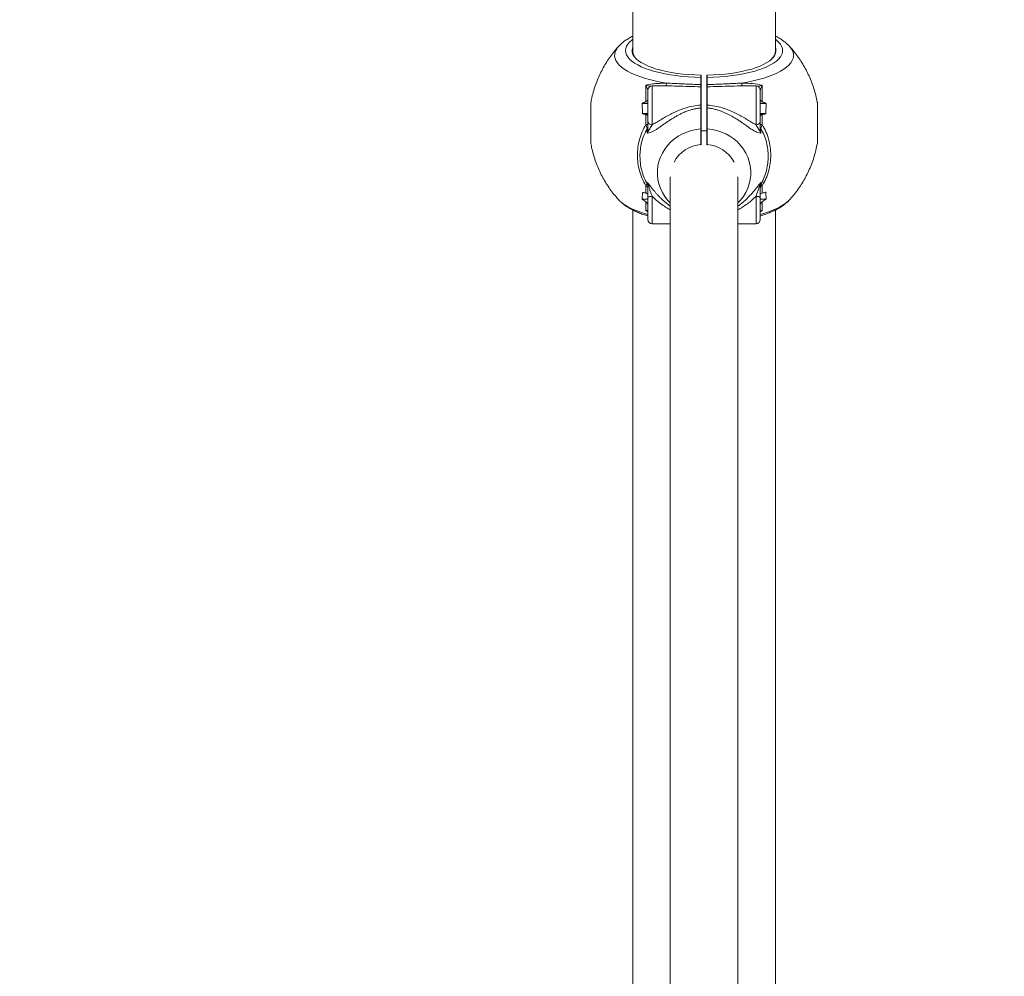
# Model space of a CAD drawing. Units: millimetres. Extents: x 17356 to 17491, y 13856 to 13990.
# Drawn here: x 17424 to 17431, y 13978 to 13985 of the extents above; entities that cross this region are included whole.
import ezdxf

# ---------------------------------------------------------------- set-up
doc = ezdxf.new("R2010")
doc.units = ezdxf.units.MM
doc.styles.get("Standard").update_dxf_attribs({"font": 'arial.ttf'})
doc.dimstyles.new('ISO-25', dxfattribs={"dimtxt": 2.5, "dimasz": 2.5, "dimexe": 1.25, "dimexo": 0.625, "dimtad": 1, "dimtih": 1, "dimtoh": 1, "dimtxsty": 'Standard', "dimcen": 2.5, "dimadec": 0, "dimazin": 0, "dimtfac": 1, "dimtmove": 0, "dimatfit": 3, "dimfxl": 1, "dimarcsym": 0})

# ---------------------------------------------------------------- blocks, each defined once
blk = doc.blocks.new('*D7')
at = {"color": 0, "lineweight": -2, "transparency": 16777216}
for p, q in [((17410.8658, 13990.1109), (17394.1241, 13990.1109)), ((17395.3741, 13987.6109), (17395.3741, 13980.5295)), ((17395.3741, 13969.1933), (17395.3741, 13976.2747)), ((17461.0348, 13966.6933), (17394.1241, 13966.6933))]:
    blk.add_line(p, q, dxfattribs=at)
at = {"color": 0, "transparency": 16777216}
for points in [[(17394.9574, 13987.6109), (17395.7907, 13987.6109), (17395.3741, 13990.1109)], [(17394.9574, 13969.1933), (17395.7907, 13969.1933), (17395.3741, 13966.6933)]]:
    blk.add_solid(points, dxfattribs=at)
at = {"layer": 'Defpoints', "color": 0, "transparency": 16777216}
for p in [(17411.4908, 13990.1109), (17395.3741, 13966.6933), (17461.6598, 13966.6933)]:
    blk.add_point(p, dxfattribs=at)
at = {"color": 0, "transparency": 16777216, "insert": (17395.3741, 13978.4021), "char_height": 2.5, "attachment_point": 5}
blk.add_mtext('2,34 m.', dxfattribs=at)

msp = doc.modelspace()

# ---------------------------------------------------------------- linework, layer by layer
at = {"color": 7, "linetype": 'Continuous', "lineweight": 15}
for p, q in [((17428.4357, 13989.6029), (17428.4357, 13984.9937)), ((17429.4517, 13984.9937), (17429.4517, 13987.6838)), ((17428.3363, 13985.0297), (17428.3353, 13985.0287)), ((17429.552, 13985.0287), (17429.5509, 13985.0298)), ((17428.9212, 13984.8231), (17428.9212, 13984.8071)), ((17428.9237, 13984.8207), (17428.9237, 13984.8047)), ((17428.9637, 13984.8047), (17428.9637, 13984.8207)), ((17428.9662, 13984.8071), (17428.9662, 13984.8231)), ((17428.5288, 13984.7215), (17428.5288, 13984.7518)), ((17429.3585, 13984.7518), (17429.3585, 13984.7215)), ((17428.5288, 13984.7215), (17428.5288, 13984.7214)), ((17428.5288, 13984.6345), (17428.5288, 13984.7214)), ((17428.5437, 13984.7165), (17428.5437, 13984.4948)), ((17428.6711, 13984.7465), (17428.5737, 13984.7465)), ((17428.5737, 13984.7465), (17428.5737, 13984.4693)), ((17428.682, 13984.7463), (17428.6711, 13984.7465)), ((17428.9212, 13984.7407), (17428.9212, 13984.6098)), ((17428.9662, 13984.6098), (17428.9662, 13984.7407)), ((17429.3137, 13984.7465), (17429.2162, 13984.7465)), ((17429.3137, 13984.4693), (17429.3137, 13984.7465)), ((17429.3437, 13984.4948), (17429.3437, 13984.7165)), ((17429.3585, 13984.7215), (17429.3585, 13984.6345)), ((17428.1363, 13984.6134), (17428.1363, 13984.3413)), ((17428.5041, 13984.5487), (17428.5018, 13984.6215)), ((17428.5437, 13984.6215), (17428.5018, 13984.6215)), ((17428.5035, 13984.6233), (17428.5288, 13984.6345)), ((17428.5035, 13984.6233), (17428.5437, 13984.6233)), ((17429.3437, 13984.6233), (17429.3838, 13984.6233)), ((17429.3855, 13984.6215), (17429.3437, 13984.6215)), ((17429.3585, 13984.6345), (17429.3838, 13984.6233)), ((17429.3855, 13984.6215), (17429.3832, 13984.5487)), ((17429.751, 13984.3413), (17429.751, 13984.6218)), ((17428.5041, 13984.5487), (17428.5437, 13984.5487)), ((17428.5437, 13984.5472), (17428.5059, 13984.5472)), ((17428.5288, 13984.4708), (17428.5288, 13984.5419)), ((17428.921, 13984.5893), (17428.921, 13984.4395)), ((17428.9237, 13984.5874), (17428.9237, 13984.4376)), ((17428.9637, 13984.4376), (17428.9637, 13984.5874)), ((17428.9663, 13984.4395), (17428.9663, 13984.5893)), ((17429.3437, 13984.5487), (17429.3832, 13984.5487)), ((17429.3815, 13984.5472), (17429.3437, 13984.5472)), ((17429.3585, 13984.5419), (17429.3585, 13984.4708)), ((17428.5393, 13984.4093), (17428.5386, 13984.4442)), ((17428.5393, 13984.4093), (17428.5437, 13984.4362)), ((17428.5498, 13984.4278), (17428.5393, 13984.4093)), ((17428.5437, 13984.4097), (17428.5393, 13984.4093)), ((17429.3481, 13984.4093), (17429.3375, 13984.4278)), ((17429.3481, 13984.4093), (17429.3437, 13984.4362)), ((17429.3437, 13984.4097), (17429.3481, 13984.4093)), ((17429.3487, 13984.4442), (17429.3481, 13984.4093)), ((17428.9212, 13984.3284), (17428.9212, 13984.3251)), ((17428.9237, 13984.3293), (17428.9237, 13984.3263)), ((17428.9637, 13984.3263), (17428.9637, 13984.3293)), ((17428.9662, 13984.3251), (17428.9662, 13984.3284)), ((17428.5386, 13984.0458), (17428.5393, 13984.0586)), ((17428.5436, 13984.0532), (17428.5392, 13984.0586)), ((17428.5393, 13984.0586), (17428.5498, 13984.0324)), ((17428.5393, 13984.0586), (17428.5437, 13984.0363)), ((17428.7022, 13984.0989), (17428.7022, 13980.853)), ((17429.1852, 13980.853), (17429.1852, 13984.0989)), ((17429.3375, 13984.0324), (17429.3481, 13984.0586)), ((17429.3436, 13984.0531), (17429.348, 13984.0585)), ((17429.3481, 13984.0586), (17429.3437, 13984.0363)), ((17429.3481, 13984.0586), (17429.3487, 13984.0458)), ((17428.5018, 13983.9402), (17428.5041, 13983.9877)), ((17428.5073, 13983.9877), (17428.5041, 13983.9877)), ((17428.5288, 13983.9827), (17428.5288, 13984.0354)), ((17429.3585, 13984.0354), (17429.3585, 13983.9827)), ((17429.3832, 13983.9877), (17429.38, 13983.9877)), ((17429.3832, 13983.9877), (17429.3855, 13983.9402)), ((17428.3366, 13983.9331), (17428.3353, 13983.9344)), ((17428.5018, 13983.9402), (17428.5437, 13983.9402)), ((17428.5288, 13983.9212), (17428.5035, 13983.9383)), ((17428.5437, 13983.9383), (17428.5035, 13983.9383)), ((17428.5288, 13983.8711), (17428.5288, 13983.9212)), ((17428.5437, 13983.9505), (17428.5437, 13983.7934)), ((17428.5737, 13983.9597), (17428.5737, 13983.7634)), ((17429.3137, 13983.7634), (17429.3137, 13983.9597)), ((17429.3437, 13983.7934), (17429.3437, 13983.9505)), ((17429.3437, 13983.9402), (17429.3855, 13983.9402)), ((17429.3838, 13983.9383), (17429.3437, 13983.9383)), ((17429.3838, 13983.9383), (17429.3585, 13983.9212)), ((17429.3585, 13983.9212), (17429.3585, 13983.8712)), ((17429.552, 13983.9344), (17429.551, 13983.9334)), ((17428.4357, 13983.862), (17428.4357, 13966.6933)), ((17428.5288, 13983.8556), (17428.5288, 13983.8711)), ((17428.5437, 13983.8501), (17428.5288, 13983.8556)), ((17428.5437, 13983.849), (17428.5289, 13983.8556)), ((17429.3585, 13983.8556), (17429.3437, 13983.8487)), ((17429.3585, 13983.8556), (17429.3437, 13983.8501)), ((17429.3585, 13983.8711), (17429.3585, 13983.8712)), ((17429.3585, 13983.8711), (17429.3585, 13983.8556)), ((17429.4517, 13966.6933), (17429.4517, 13983.8619)), ((17428.5737, 13983.7634), (17428.7022, 13983.7634)), ((17429.1852, 13983.7634), (17429.3137, 13983.7634)), ((17428.7022, 13980.853), (17428.7022, 13966.6933)), ((17429.1852, 13966.6933), (17429.1852, 13980.853))]:
    msp.add_line(p, q, dxfattribs=at)
at = {"color": 7, "linetype": 'Continuous', "lineweight": 15, "flags": 128}
for points in [[(17428.3353, 13985.0287), (17428.33, 13985.0225), (17428.3189, 13985.0068), (17428.3113, 13984.9908), (17428.3072, 13984.9747), (17428.3066, 13984.9585), (17428.3095, 13984.9424), (17428.3159, 13984.9263), (17428.3258, 13984.9105), (17428.339, 13984.895), (17428.3556, 13984.8798), (17428.3755, 13984.8651), (17428.3984, 13984.851), (17428.4244, 13984.8375), (17428.4533, 13984.8246), (17428.4848, 13984.8126), (17428.5189, 13984.8013), (17428.5553, 13984.791), (17428.5939, 13984.7816), (17428.6343, 13984.7733), (17428.6765, 13984.7659)], [(17428.9212, 13984.8071), (17428.8762, 13984.8083), (17428.8317, 13984.8108), (17428.788, 13984.8145), (17428.7452, 13984.8194), (17428.7037, 13984.8254), (17428.6638, 13984.8326), (17428.6257, 13984.8408), (17428.5897, 13984.8501), (17428.5559, 13984.8603), (17428.5247, 13984.8714), (17428.4962, 13984.8834), (17428.4706, 13984.8961), (17428.448, 13984.9094), (17428.4287, 13984.9233), (17428.4127, 13984.9377), (17428.4002, 13984.9526), (17428.3912, 13984.9677), (17428.3857, 13984.983), (17428.3839, 13984.9984), (17428.3857, 13985.0138), (17428.3912, 13985.0291), (17428.4002, 13985.0442), (17428.4127, 13985.059), (17428.4287, 13985.0734), (17428.4357, 13985.0788)], [(17428.9662, 13984.8071), (17429.0111, 13984.8083), (17429.0556, 13984.8108), (17429.0994, 13984.8145), (17429.1421, 13984.8194), (17429.1836, 13984.8254), (17429.2235, 13984.8326), (17429.2616, 13984.8408), (17429.2976, 13984.8501), (17429.3314, 13984.8603), (17429.3626, 13984.8714), (17429.3911, 13984.8834), (17429.4167, 13984.8961), (17429.4393, 13984.9094), (17429.4586, 13984.9233), (17429.4746, 13984.9377), (17429.4871, 13984.9526), (17429.4962, 13984.9677), (17429.5016, 13984.983), (17429.5034, 13984.9984), (17429.5016, 13985.0138), (17429.4962, 13985.0291), (17429.4871, 13985.0442), (17429.4746, 13985.059), (17429.4586, 13985.0734), (17429.4517, 13985.0788)], [(17429.2108, 13984.7659), (17429.253, 13984.7733), (17429.2935, 13984.7816), (17429.332, 13984.791), (17429.3684, 13984.8013), (17429.4025, 13984.8126), (17429.434, 13984.8246), (17429.4629, 13984.8375), (17429.4889, 13984.851), (17429.5118, 13984.8651), (17429.5317, 13984.8798), (17429.5483, 13984.895), (17429.5615, 13984.9105), (17429.5714, 13984.9263), (17429.5778, 13984.9424), (17429.5807, 13984.9585), (17429.5801, 13984.9747), (17429.576, 13984.9908), (17429.5684, 13985.0068), (17429.5573, 13985.0225), (17429.552, 13985.0287)], [(17428.9212, 13984.8231), (17428.8778, 13984.8244), (17428.8349, 13984.8269), (17428.7929, 13984.8307), (17428.7519, 13984.8356), (17428.7122, 13984.8418), (17428.6743, 13984.8491), (17428.6383, 13984.8574), (17428.6044, 13984.8668), (17428.573, 13984.8771), (17428.5443, 13984.8882), (17428.5185, 13984.9002), (17428.4957, 13984.9129), (17428.4761, 13984.9262), (17428.4599, 13984.94), (17428.4472, 13984.9542), (17428.4467, 13984.9548)], [(17429.4314, 13984.944), (17429.4274, 13984.94), (17429.4112, 13984.9262), (17429.3916, 13984.9129), (17429.3688, 13984.9002), (17429.343, 13984.8882), (17429.3143, 13984.8771), (17429.2829, 13984.8668), (17429.2491, 13984.8574), (17429.213, 13984.8491), (17429.1751, 13984.8418), (17429.1355, 13984.8356), (17429.0945, 13984.8307), (17429.0524, 13984.8269), (17429.0095, 13984.8244), (17428.9662, 13984.8231)], [(17428.7022, 13983.9131), (17428.6838, 13983.933), (17428.6638, 13983.9593), (17428.6467, 13983.9874), (17428.6328, 13984.017), (17428.6223, 13984.0478), (17428.6152, 13984.0795), (17428.6117, 13984.1116), (17428.6117, 13984.144), (17428.6152, 13984.1762), (17428.6223, 13984.2079), (17428.6328, 13984.2387), (17428.6467, 13984.2683), (17428.6638, 13984.2964), (17428.6838, 13984.3227), (17428.7067, 13984.3469), (17428.732, 13984.3688), (17428.7597, 13984.388), (17428.7893, 13984.4045), (17428.8206, 13984.418), (17428.8532, 13984.4284), (17428.8868, 13984.4356), (17428.921, 13984.4395)], [(17428.9637, 13984.4261), (17428.9437, 13984.4269), (17428.9236, 13984.4261)], [(17428.9663, 13984.4395), (17429.0005, 13984.4356), (17429.0341, 13984.4284), (17429.0667, 13984.418), (17429.098, 13984.4045), (17429.1276, 13984.388), (17429.1553, 13984.3688), (17429.1807, 13984.3469), (17429.2035, 13984.3227), (17429.2236, 13984.2964), (17429.2406, 13984.2683), (17429.2545, 13984.2387), (17429.265, 13984.2079), (17429.2721, 13984.1762), (17429.2757, 13984.144), (17429.2757, 13984.1116), (17429.2721, 13984.0795), (17429.265, 13984.0478), (17429.2545, 13984.017), (17429.2406, 13983.9874), (17429.2236, 13983.9593), (17429.2035, 13983.933), (17429.1852, 13983.9131)], [(17428.5437, 13983.8296), (17428.5189, 13983.8368), (17428.4848, 13983.8481), (17428.4533, 13983.8601), (17428.4244, 13983.8729), (17428.3984, 13983.8865), (17428.3755, 13983.9006), (17428.3556, 13983.9153), (17428.339, 13983.9305), (17428.3366, 13983.9331)], [(17429.551, 13983.9334), (17429.5483, 13983.9305), (17429.5317, 13983.9153), (17429.5118, 13983.9006), (17429.4889, 13983.8865), (17429.4629, 13983.8729), (17429.434, 13983.8601), (17429.4025, 13983.8481), (17429.3684, 13983.8368), (17429.3437, 13983.8296)]]:
    msp.add_lwpolyline(points, dxfattribs=at)
at = {"color": 7, "linetype": 'Continuous', "lineweight": 15}
for centre, radius, start, end in [((17428.4977, 13984.998), 0.0668, 158.21367, 220.27883), ((17428.5072, 13984.9956), 0.0716, 181.56266, 217.98187), ((17429.3836, 13984.9983), 0.0723, 311.34307, 19.80902), ((17429.3796, 13984.9957), 0.072, 321.01818, 358.37523), ((17428.5737, 13984.7165), 0.03, 90, 180), ((17429.3137, 13984.7165), 0.03, 0, 90), ((17428.8217, 13985.8662), 1.3563, 256.53458, 257.53006), ((17429.0672, 13985.8596), 1.3495, 282.46473, 283.46543), ((17428.9393, 13984.0907), 0.2384, 94.36148, 151.68175), ((17428.9483, 13984.0912), 0.2378, 28.24998, 85.70549), ((17428.828, 13985.3344), 1.3844, 256.54467, 257.51997), ((17429.0611, 13985.3271), 1.3769, 282.47465, 283.4555), ((17428.5737, 13983.7934), 0.03, 180, 270), ((17429.3137, 13983.7934), 0.03, 270, 0)]:
    msp.add_arc(centre, radius, start, end, dxfattribs=at)
for points, knots in [([(17428.4357, 13985.1012), (17428.4267, 13985.0965), (17428.4074, 13985.0865), (17428.3817, 13985.0698), (17428.3586, 13985.0515), (17428.344, 13985.0386), (17428.3375, 13985.031), (17428.3369, 13985.0302)], [0, 0, 0, 0, 0.235851, 0.505169, 0.746999, 0.974912, 1, 1, 1, 1]), ([(17429.5502, 13985.0304), (17429.545, 13985.0358), (17429.5334, 13985.0478), (17429.5126, 13985.0646), (17429.4875, 13985.0816), (17429.467, 13985.0938), (17429.4542, 13985.0999), (17429.4517, 13985.1011)], [0, 0, 0, 0, 0.190505, 0.425844, 0.676046, 0.936728, 1, 1, 1, 1]), ([(17428.3361, 13985.0291), (17428.3285, 13985.0208), (17428.3102, 13985.0006), (17428.2837, 13984.9666), (17428.2563, 13984.9274), (17428.2312, 13984.8866), (17428.2086, 13984.8444), (17428.1878, 13984.7994), (17428.1692, 13984.7516), (17428.1535, 13984.7013), (17428.1427, 13984.6596), (17428.1385, 13984.6346), (17428.1371, 13984.6267)], [0, 0, 0, 0, 0.0743416, 0.1793127, 0.2843753, 0.3895074, 0.4947127, 0.5999818, 0.7165638, 0.8324863, 0.9474653, 1, 1, 1, 1]), ([(17429.7502, 13984.6268), (17429.7494, 13984.6319), (17429.7459, 13984.6533), (17429.7368, 13984.6903), (17429.7228, 13984.7376), (17429.706, 13984.7836), (17429.6866, 13984.8282), (17429.6647, 13984.8713), (17429.6405, 13984.9127), (17429.6141, 13984.9524), (17429.5854, 13984.99), (17429.5644, 13985.0156), (17429.5525, 13985.028), (17429.5514, 13985.0292)], [0, 0, 0, 0, 0.034016, 0.143034, 0.251336, 0.358922, 0.465799, 0.571967, 0.677422, 0.782158, 0.886174, 0.989462, 1, 1, 1, 1]), ([(17428.4507, 13984.9531), (17428.4507, 13984.9532), (17428.4504, 13984.9535), (17428.4502, 13984.9538), (17428.4501, 13984.9541)], [0, 0, 0, 0, 0.066845, 1, 1, 1, 1]), ([(17429.4362, 13984.953), (17429.434, 13984.9498), (17429.4316, 13984.9464), (17429.428, 13984.9431), (17429.4277, 13984.9428)], [0, 0, 0, 0, 0.924401, 1, 1, 1, 1]), ([(17428.9237, 13984.8207), (17428.9236, 13984.821), (17428.9235, 13984.8217), (17428.923, 13984.8224), (17428.9221, 13984.823), (17428.9215, 13984.8231), (17428.9212, 13984.8231)], [0, 0, 0, 0, 0.250025, 0.499785, 0.75072, 1, 1, 1, 1]), ([(17428.9637, 13984.8207), (17428.9637, 13984.821), (17428.9638, 13984.8217), (17428.9643, 13984.8224), (17428.9652, 13984.823), (17428.9658, 13984.8231), (17428.9662, 13984.8231)], [0, 0, 0, 0, 0.24998, 0.499694, 0.749566, 1, 1, 1, 1]), ([(17428.5288, 13984.7518), (17428.5442, 13984.7548), (17428.576, 13984.7611), (17428.6253, 13984.7652), (17428.6596, 13984.7657), (17428.6765, 13984.7659)], [0, 0, 0, 0, 0.324016, 0.667119, 1, 1, 1, 1]), ([(17428.5437, 13984.7119), (17428.5434, 13984.7141), (17428.5427, 13984.7188), (17428.538, 13984.7323), (17428.5325, 13984.7439), (17428.5288, 13984.7518)], [0, 0, 0, 0, 0.2219727, 0.4696404, 1, 1, 1, 1]), ([(17428.5288, 13984.7518), (17428.5372, 13984.7494), (17428.5488, 13984.7461), (17428.5577, 13984.7437), (17428.5601, 13984.7431)], [0, 0, 0, 0, 0.724455, 1, 1, 1, 1]), ([(17428.6765, 13984.7659), (17428.6761, 13984.7632), (17428.6752, 13984.7577), (17428.6728, 13984.7515), (17428.6705, 13984.7478), (17428.6689, 13984.7474), (17428.6684, 13984.7472)], [0, 0, 0, 0, 0.2866204, 0.5731816, 0.8597937, 1, 1, 1, 1]), ([(17428.9211, 13984.7565), (17428.9051, 13984.7568), (17428.8752, 13984.7572), (17428.8336, 13984.7588), (17428.7942, 13984.7606), (17428.7552, 13984.7626), (17428.7152, 13984.7646), (17428.6894, 13984.7655), (17428.6765, 13984.7659)], [0, 0, 0, 0, 0.1912403, 0.3581893, 0.5008831, 0.6714896, 0.8368288, 1, 1, 1, 1]), ([(17428.9212, 13984.8071), (17428.9212, 13984.8044), (17428.9211, 13984.7993), (17428.9211, 13984.7874), (17428.9211, 13984.7734), (17428.9211, 13984.7621), (17428.9211, 13984.7565)], [0, 0, 0, 0, 0.26001, 0.500019, 0.753298, 1, 1, 1, 1]), ([(17428.9237, 13984.7554), (17428.9236, 13984.7556), (17428.9235, 13984.7559), (17428.9228, 13984.7563), (17428.922, 13984.7565), (17428.9214, 13984.7565), (17428.9211, 13984.7565)], [0, 0, 0, 0, 0.279924, 0.559515, 0.779303, 1, 1, 1, 1]), ([(17428.9211, 13984.7565), (17428.9211, 13984.7547), (17428.9211, 13984.751), (17428.9211, 13984.7465), (17428.9211, 13984.7428), (17428.9212, 13984.7414), (17428.9212, 13984.7407)], [0, 0, 0, 0, 0.249383, 0.498966, 0.749369, 1, 1, 1, 1]), ([(17428.9237, 13984.8047), (17428.9236, 13984.805), (17428.9235, 13984.8057), (17428.923, 13984.8064), (17428.9221, 13984.807), (17428.9215, 13984.8071), (17428.9212, 13984.8071)], [0, 0, 0, 0, 0.250024, 0.499783, 0.750721, 1, 1, 1, 1]), ([(17428.9237, 13984.8047), (17428.9237, 13984.8023), (17428.9237, 13984.7973), (17428.9237, 13984.7858), (17428.9237, 13984.7719), (17428.9237, 13984.7609), (17428.9237, 13984.7554)], [0, 0, 0, 0, 0.250001, 0.5000301, 0.7499961, 1, 1, 1, 1]), ([(17428.9237, 13984.7554), (17428.9237, 13984.7534), (17428.9237, 13984.7494), (17428.9237, 13984.7445), (17428.9237, 13984.7406), (17428.9237, 13984.739), (17428.9237, 13984.7383)], [0, 0, 0, 0, 0.249396, 0.498958, 0.749362, 1, 1, 1, 1]), ([(17428.9637, 13984.8047), (17428.9637, 13984.805), (17428.9638, 13984.8057), (17428.9643, 13984.8064), (17428.9652, 13984.807), (17428.9658, 13984.8071), (17428.9662, 13984.8071)], [0, 0, 0, 0, 0.249979, 0.499693, 0.749567, 1, 1, 1, 1]), ([(17428.9637, 13984.7554), (17428.9637, 13984.7609), (17428.9637, 13984.7719), (17428.9637, 13984.7858), (17428.9637, 13984.7973), (17428.9637, 13984.8023), (17428.9637, 13984.8047)], [0, 0, 0, 0, 0.2500039, 0.4999699, 0.749999, 1, 1, 1, 1]), ([(17428.9637, 13984.7554), (17428.9637, 13984.7556), (17428.9638, 13984.7559), (17428.9645, 13984.7563), (17428.9653, 13984.7565), (17428.9659, 13984.7565), (17428.9662, 13984.7565)], [0, 0, 0, 0, 0.279837, 0.558595, 0.779372, 1, 1, 1, 1]), ([(17428.9637, 13984.7383), (17428.9637, 13984.739), (17428.9637, 13984.7406), (17428.9637, 13984.7445), (17428.9637, 13984.7494), (17428.9637, 13984.7534), (17428.9637, 13984.7554)], [0, 0, 0, 0, 0.250638, 0.501042, 0.750604, 1, 1, 1, 1]), ([(17428.9662, 13984.7565), (17428.9662, 13984.7621), (17428.9662, 13984.7734), (17428.9662, 13984.7874), (17428.9662, 13984.7993), (17428.9662, 13984.8044), (17428.9662, 13984.8071)], [0, 0, 0, 0, 0.2467021, 0.4999803, 0.74, 1, 1, 1, 1]), ([(17428.9662, 13984.7565), (17428.9822, 13984.7568), (17429.0121, 13984.7572), (17429.0537, 13984.7588), (17429.0932, 13984.7606), (17429.1321, 13984.7626), (17429.1721, 13984.7646), (17429.198, 13984.7655), (17429.2108, 13984.7659)], [0, 0, 0, 0, 0.191202, 0.358151, 0.500883, 0.671471, 0.836829, 1, 1, 1, 1]), ([(17428.9662, 13984.7407), (17428.9662, 13984.7414), (17428.9662, 13984.7428), (17428.9662, 13984.7465), (17428.9662, 13984.751), (17428.9662, 13984.7547), (17428.9662, 13984.7565)], [0, 0, 0, 0, 0.250631, 0.501034, 0.750617, 1, 1, 1, 1]), ([(17429.2108, 13984.7659), (17429.2373, 13984.7655), (17429.288, 13984.7648), (17429.3357, 13984.756), (17429.3585, 13984.7518)], [0, 0, 0, 0, 0.523416, 1, 1, 1, 1]), ([(17429.2205, 13984.7465), (17429.2195, 13984.7468), (17429.2174, 13984.7473), (17429.2145, 13984.7515), (17429.2121, 13984.7577), (17429.2112, 13984.7632), (17429.2108, 13984.7659)], [0, 0, 0, 0, 0.249995, 0.500009, 0.749979, 1, 1, 1, 1]), ([(17429.3268, 13984.743), (17429.3294, 13984.7437), (17429.3384, 13984.7461), (17429.3501, 13984.7494), (17429.3585, 13984.7518)], [0, 0, 0, 0, 0.2839856, 1, 1, 1, 1]), ([(17429.3585, 13984.7518), (17429.3548, 13984.7439), (17429.3493, 13984.7323), (17429.3446, 13984.7188), (17429.344, 13984.7141), (17429.3437, 13984.7119)], [0, 0, 0, 0, 0.530344, 0.778016, 1, 1, 1, 1]), ([(17428.9212, 13984.7407), (17428.8925, 13984.7411), (17428.8349, 13984.742), (17428.7549, 13984.7454), (17428.7045, 13984.746), (17428.682, 13984.7463)], [0, 0, 0, 0, 0.354631, 0.711558, 1, 1, 1, 1]), ([(17428.9237, 13984.7383), (17428.9236, 13984.7386), (17428.9235, 13984.7392), (17428.923, 13984.74), (17428.9221, 13984.7406), (17428.9215, 13984.7406), (17428.9212, 13984.7407)], [0, 0, 0, 0, 0.250286, 0.499689, 0.750682, 1, 1, 1, 1]), ([(17428.9237, 13984.7383), (17428.9237, 13984.7378), (17428.9237, 13984.7368), (17428.9237, 13984.7357), (17428.9237, 13984.7351)], [0, 0, 0, 0, 0.499995, 1, 1, 1, 1]), ([(17428.9237, 13984.7351), (17428.9237, 13984.7293), (17428.9237, 13984.7176), (17428.9237, 13984.6875), (17428.9237, 13984.6509), (17428.9237, 13984.6233), (17428.9237, 13984.6095)], [0, 0, 0, 0, 0.25, 0.499998, 0.749999, 1, 1, 1, 1]), ([(17428.9637, 13984.7383), (17428.9637, 13984.7386), (17428.9638, 13984.7392), (17428.9643, 13984.74), (17428.9652, 13984.7406), (17428.9658, 13984.7406), (17428.9662, 13984.7407)], [0, 0, 0, 0, 0.25024, 0.499598, 0.749529, 1, 1, 1, 1]), ([(17428.9637, 13984.7351), (17428.9637, 13984.7357), (17428.9637, 13984.7368), (17428.9637, 13984.7378), (17428.9637, 13984.7383)], [0, 0, 0, 0, 0.500005, 1, 1, 1, 1]), ([(17428.9637, 13984.6095), (17428.9637, 13984.6233), (17428.9637, 13984.6509), (17428.9637, 13984.6875), (17428.9637, 13984.7176), (17428.9637, 13984.7293), (17428.9637, 13984.7351)], [0, 0, 0, 0, 0.250001, 0.500002, 0.75, 1, 1, 1, 1]), ([(17428.9661, 13984.7407), (17428.9948, 13984.7411), (17429.0524, 13984.742), (17429.1375, 13984.7455), (17429.193, 13984.7462), (17429.2205, 13984.7465)], [0, 0, 0, 0, 0.333063, 0.668263, 1, 1, 1, 1]), ([(17428.1363, 13984.6134), (17428.1363, 13984.616), (17428.1363, 13984.6214), (17428.1363, 13984.6222), (17428.1363, 13984.6207), (17428.1363, 13984.6172), (17428.1363, 13984.6169)], [0, 0, 0, 0, 0.317537, 0.638274, 0.960726, 1, 1, 1, 1]), ([(17428.1368, 13984.6268), (17428.1368, 13984.6267), (17428.1368, 13984.6265), (17428.1368, 13984.6213), (17428.1368, 13984.6184)], [0, 0, 0, 0, 0.446122, 1, 1, 1, 1]), ([(17428.1368, 13984.6184), (17428.1368, 13984.6147), (17428.1368, 13984.6071), (17428.1368, 13984.5896), (17428.1368, 13984.5683), (17428.1368, 13984.5436), (17428.1368, 13984.5165), (17428.1368, 13984.4879), (17428.1368, 13984.459), (17428.1368, 13984.4311), (17428.1368, 13984.4052), (17428.1368, 13984.3822), (17428.1368, 13984.363), (17428.1368, 13984.3484), (17428.1368, 13984.3393), (17428.1368, 13984.3353), (17428.1368, 13984.3361), (17428.1368, 13984.3363)], [0, 0, 0, 0, 0.0704005, 0.1406748, 0.2110617, 0.2813463, 0.3513296, 0.4222876, 0.4928651, 0.5630778, 0.6334854, 0.7038168, 0.7742391, 0.8447699, 0.9152223, 0.9853358, 1, 1, 1, 1]), ([(17428.5035, 13984.6233), (17428.5032, 13984.6232), (17428.5028, 13984.6229), (17428.5023, 13984.6225), (17428.502, 13984.6221), (17428.5019, 13984.6217), (17428.5018, 13984.6215), (17428.5018, 13984.6215)], [0, 0, 0, 0, 0.449179, 0.576533, 0.757878, 0.941409, 1, 1, 1, 1]), ([(17428.5288, 13984.6345), (17428.5316, 13984.636), (17428.5371, 13984.639), (17428.5425, 13984.6456), (17428.5433, 13984.6505), (17428.5437, 13984.6532)], [0, 0, 0, 0, 0.318505, 0.636037, 1, 1, 1, 1]), ([(17428.9212, 13984.6097), (17428.9026, 13984.6079), (17428.8646, 13984.6041), (17428.8157, 13984.5911), (17428.7741, 13984.5764), (17428.7398, 13984.5619), (17428.7175, 13984.5508), (17428.7063, 13984.5452)], [0, 0, 0, 0, 0.247425, 0.506171, 0.667718, 0.832108, 1, 1, 1, 1]), ([(17428.9212, 13984.6098), (17428.9211, 13984.6078), (17428.9211, 13984.6039), (17428.9211, 13984.5984), (17428.9211, 13984.5934), (17428.921, 13984.5907), (17428.921, 13984.5893)], [0, 0, 0, 0, 0.250025, 0.500114, 0.750035, 1, 1, 1, 1]), ([(17428.9237, 13984.6095), (17428.9236, 13984.6096), (17428.9235, 13984.6096), (17428.923, 13984.6097), (17428.9221, 13984.6098), (17428.9215, 13984.6098), (17428.9212, 13984.6098)], [0, 0, 0, 0, 0.250088, 0.4997116, 0.7507002, 1, 1, 1, 1]), ([(17428.9237, 13984.6095), (17428.9237, 13984.6053), (17428.9237, 13984.5968), (17428.9237, 13984.5905), (17428.9237, 13984.5874)], [0, 0, 0, 0, 0.5001092, 1, 1, 1, 1]), ([(17428.9637, 13984.6095), (17428.9637, 13984.6096), (17428.9638, 13984.6096), (17428.9643, 13984.6097), (17428.9652, 13984.6098), (17428.9658, 13984.6098), (17428.9662, 13984.6098)], [0, 0, 0, 0, 0.250043, 0.499621, 0.749547, 1, 1, 1, 1]), ([(17428.9637, 13984.5874), (17428.9637, 13984.5905), (17428.9637, 13984.5968), (17428.9637, 13984.6053), (17428.9637, 13984.6095)], [0, 0, 0, 0, 0.4998908, 1, 1, 1, 1]), ([(17428.966, 13984.6096), (17428.9838, 13984.6079), (17429.02, 13984.6045), (17429.0739, 13984.5908), (17429.1282, 13984.5712), (17429.1631, 13984.554), (17429.181, 13984.5452)], [0, 0, 0, 0, 0.2370094, 0.480592, 0.7339821, 1, 1, 1, 1]), ([(17428.9663, 13984.5893), (17428.9663, 13984.5907), (17428.9663, 13984.5934), (17428.9662, 13984.5984), (17428.9662, 13984.6039), (17428.9662, 13984.6078), (17428.9662, 13984.6098)], [0, 0, 0, 0, 0.249965, 0.499886, 0.749975, 1, 1, 1, 1]), ([(17429.3585, 13984.6345), (17429.3557, 13984.636), (17429.3502, 13984.6389), (17429.3448, 13984.6456), (17429.3441, 13984.6505), (17429.3437, 13984.6531)], [0, 0, 0, 0, 0.318492, 0.63586, 1, 1, 1, 1]), ([(17429.3855, 13984.6215), (17429.3855, 13984.6216), (17429.3854, 13984.6219), (17429.3852, 13984.6222), (17429.3848, 13984.6227), (17429.3844, 13984.6231), (17429.384, 13984.6233), (17429.3838, 13984.6233)], [0, 0, 0, 0, 0.144558, 0.325066, 0.424029, 0.792009, 1, 1, 1, 1]), ([(17429.7505, 13984.6268), (17429.7505, 13984.627), (17429.7505, 13984.6278), (17429.7505, 13984.6239), (17429.7505, 13984.6145), (17429.7505, 13984.6032), (17429.7505, 13984.5936), (17429.7505, 13984.5906)], [0, 0, 0, 0, 0.057702, 0.329748, 0.601874, 0.876045, 1, 1, 1, 1]), ([(17429.7505, 13984.3363), (17429.7505, 13984.3361), (17429.7505, 13984.3353), (17429.7505, 13984.3392), (17429.7505, 13984.3483), (17429.7505, 13984.363), (17429.7505, 13984.3822), (17429.7505, 13984.4052), (17429.7505, 13984.4312), (17429.7505, 13984.4591), (17429.7505, 13984.4879), (17429.7505, 13984.5164), (17429.7505, 13984.5436), (17429.7505, 13984.5683), (17429.7505, 13984.5896), (17429.7505, 13984.607), (17429.7505, 13984.6192), (17429.7505, 13984.6264), (17429.7505, 13984.6267), (17429.7505, 13984.6268)], [0, 0, 0, 0, 0.013058, 0.075572, 0.1379942, 0.2001488, 0.2631694, 0.3258509, 0.3882105, 0.4507418, 0.5132072, 0.5757529, 0.638394, 0.7009648, 0.7632361, 0.8255783, 0.8882626, 0.9506494, 1, 1, 1, 1]), ([(17428.5041, 13984.5487), (17428.5041, 13984.5486), (17428.5042, 13984.5482), (17428.5045, 13984.5478), (17428.5051, 13984.5474), (17428.5056, 13984.5472), (17428.5059, 13984.5472)], [0, 0, 0, 0, 0.146921, 0.33963, 0.65077, 1, 1, 1, 1]), ([(17428.5288, 13984.5419), (17428.5316, 13984.5411), (17428.5371, 13984.5396), (17428.5425, 13984.5361), (17428.5433, 13984.5335), (17428.5437, 13984.5321)], [0, 0, 0, 0, 0.319471, 0.637955, 1, 1, 1, 1]), ([(17428.9211, 13984.5893), (17428.9182, 13984.5891), (17428.9123, 13984.5886), (17428.9031, 13984.5874), (17428.8936, 13984.586), (17428.8836, 13984.5842), (17428.8733, 13984.5821), (17428.8638, 13984.5798), (17428.8538, 13984.5771), (17428.8374, 13984.5722), (17428.814, 13984.5639), (17428.7876, 13984.5524), (17428.7645, 13984.5408), (17428.7433, 13984.5293), (17428.7229, 13984.5172), (17428.7007, 13984.5032), (17428.6779, 13984.4879), (17428.6547, 13984.4718), (17428.6336, 13984.4569), (17428.6134, 13984.4429), (17428.5941, 13984.4304), (17428.5758, 13984.4201), (17428.5589, 13984.4127), (17428.5488, 13984.4107), (17428.5437, 13984.4097)], [0, 0, 0, 0, 0.018272, 0.037503, 0.057674, 0.078791, 0.100853, 0.123854, 0.139689, 0.165696, 0.231549, 0.294971, 0.345715, 0.394156, 0.446825, 0.495765, 0.562632, 0.625944, 0.686366, 0.744613, 0.809853, 0.873365, 0.93634, 1, 1, 1, 1]), ([(17428.7063, 13984.5452), (17428.694, 13984.5387), (17428.6695, 13984.5258), (17428.6351, 13984.5055), (17428.6028, 13984.4859), (17428.5833, 13984.4748), (17428.5737, 13984.4693)], [0, 0, 0, 0, 0.255595, 0.507445, 0.75563, 1, 1, 1, 1]), ([(17428.9237, 13984.5874), (17428.9236, 13984.5877), (17428.9235, 13984.5883), (17428.9228, 13984.5889), (17428.9219, 13984.5893), (17428.9213, 13984.5893), (17428.921, 13984.5893)], [0, 0, 0, 0, 0.279986, 0.559394, 0.779977, 1, 1, 1, 1]), ([(17428.9637, 13984.5874), (17428.9637, 13984.5877), (17428.9638, 13984.5883), (17428.9645, 13984.5889), (17428.9654, 13984.5893), (17428.966, 13984.5893), (17428.9663, 13984.5893)], [0, 0, 0, 0, 0.279951, 0.559324, 0.778829, 1, 1, 1, 1]), ([(17428.9661, 13984.5892), (17428.9755, 13984.5883), (17428.9952, 13984.5862), (17429.0151, 13984.582), (17429.0263, 13984.579), (17429.0284, 13984.5785), (17429.0338, 13984.577), (17429.0442, 13984.5739), (17429.061, 13984.5684), (17429.0811, 13984.5605), (17429.1023, 13984.5511), (17429.1221, 13984.5413), (17429.1401, 13984.5316), (17429.1563, 13984.5221), (17429.1708, 13984.5132), (17429.187, 13984.5029), (17429.2047, 13984.4911), (17429.2238, 13984.478), (17429.2414, 13984.4656), (17429.2578, 13984.4541), (17429.2728, 13984.4437), (17429.2867, 13984.4347), (17429.2994, 13984.4269), (17429.3134, 13984.4193), (17429.3284, 13984.4127), (17429.3386, 13984.4107), (17429.3437, 13984.4097)], [0, 0, 0, 0, 0.058961, 0.124056, 0.127163, 0.131594, 0.137344, 0.16246, 0.199382, 0.248047, 0.29787, 0.344203, 0.387099, 0.426614, 0.4628, 0.495715, 0.549501, 0.600936, 0.65036, 0.698118, 0.744591, 0.788255, 0.831013, 0.873218, 0.936233, 1, 1, 1, 1]), ([(17429.3137, 13984.4693), (17429.304, 13984.4748), (17429.2845, 13984.4859), (17429.2523, 13984.5055), (17429.218, 13984.5257), (17429.1934, 13984.5387), (17429.181, 13984.5452)], [0, 0, 0, 0, 0.244199, 0.491316, 0.742807, 1, 1, 1, 1]), ([(17429.3585, 13984.5419), (17429.3557, 13984.5411), (17429.3502, 13984.5396), (17429.3448, 13984.5361), (17429.3441, 13984.5335), (17429.3437, 13984.5321)], [0, 0, 0, 0, 0.31939, 0.637898, 1, 1, 1, 1]), ([(17429.3815, 13984.5472), (17429.3819, 13984.5473), (17429.3825, 13984.5475), (17429.383, 13984.5481), (17429.3832, 13984.5484), (17429.3832, 13984.5486), (17429.3832, 13984.5487)], [0, 0, 0, 0, 0.5601392, 0.752318, 0.9459289, 1, 1, 1, 1]), ([(17428.5288, 13984.0354), (17428.5197, 13984.0521), (17428.5014, 13984.0858), (17428.4829, 13984.14), (17428.4712, 13984.1961), (17428.4674, 13984.253), (17428.4712, 13984.31), (17428.4829, 13984.3661), (17428.5014, 13984.4203), (17428.5198, 13984.4541), (17428.5288, 13984.4708)], [0, 0, 0, 0, 0.123672, 0.249969, 0.374682, 0.500152, 0.625765, 0.750306, 0.876614, 1, 1, 1, 1]), ([(17428.5288, 13984.4708), (17428.5312, 13984.4708), (17428.536, 13984.4707), (17428.542, 13984.4706), (17428.543, 13984.4705), (17428.5437, 13984.4705)], [0, 0, 0, 0, 0.280632, 0.561298, 1, 1, 1, 1]), ([(17428.5386, 13984.4442), (17428.5373, 13984.4485), (17428.5348, 13984.4564), (17428.5307, 13984.4662), (17428.5288, 13984.4708)], [0, 0, 0, 0, 0.534804, 1, 1, 1, 1]), ([(17428.5737, 13984.4693), (17428.5697, 13984.4697), (17428.5619, 13984.4705), (17428.5519, 13984.4763), (17428.545, 13984.4848), (17428.5441, 13984.4914), (17428.5437, 13984.4948)], [0, 0, 0, 0, 0.250029, 0.500004, 0.750001, 1, 1, 1, 1]), ([(17428.5437, 13984.4948), (17428.5437, 13984.4865), (17428.5437, 13984.4741), (17428.5437, 13984.4544), (17428.5437, 13984.4423), (17428.5437, 13984.4362)], [0, 0, 0, 0, 0.499158, 0.750922, 1, 1, 1, 1]), ([(17428.5737, 13984.4693), (17428.5707, 13984.4647), (17428.5646, 13984.4553), (17428.5564, 13984.4427), (17428.5519, 13984.4326), (17428.5498, 13984.4278)], [0, 0, 0, 0, 0.34672, 0.694105, 1, 1, 1, 1]), ([(17429.3137, 13984.4693), (17429.3176, 13984.4697), (17429.3255, 13984.4705), (17429.3354, 13984.4763), (17429.3423, 13984.4848), (17429.3432, 13984.4914), (17429.3437, 13984.4948)], [0, 0, 0, 0, 0.250034, 0.500014, 0.750016, 1, 1, 1, 1]), ([(17429.3375, 13984.4278), (17429.3354, 13984.4326), (17429.331, 13984.4427), (17429.3227, 13984.4553), (17429.3167, 13984.4646), (17429.3137, 13984.4693)], [0, 0, 0, 0, 0.305849, 0.65324, 1, 1, 1, 1]), ([(17429.3437, 13984.4362), (17429.3437, 13984.4423), (17429.3437, 13984.4545), (17429.3437, 13984.4691), (17429.3437, 13984.4828), (17429.3437, 13984.4908), (17429.3437, 13984.4948)], [0, 0, 0, 0, 0.248997, 0.500678, 0.750508, 1, 1, 1, 1]), ([(17429.3437, 13984.4705), (17429.3439, 13984.4705), (17429.3444, 13984.4706), (17429.3489, 13984.4707), (17429.3549, 13984.4708), (17429.3585, 13984.4708)], [0, 0, 0, 0, 0.280681, 0.561315, 1, 1, 1, 1]), ([(17429.3585, 13984.4708), (17429.3566, 13984.4662), (17429.3525, 13984.4564), (17429.35, 13984.4485), (17429.3487, 13984.4442)], [0, 0, 0, 0, 0.465836, 1, 1, 1, 1]), ([(17429.3585, 13984.4708), (17429.3676, 13984.4541), (17429.3859, 13984.4202), (17429.4045, 13984.3659), (17429.4161, 13984.3098), (17429.4199, 13984.2528), (17429.4161, 13984.1959), (17429.4044, 13984.1399), (17429.3859, 13984.0857), (17429.3675, 13984.0521), (17429.3585, 13984.0354)], [0, 0, 0, 0, 0.123673, 0.24997, 0.374682, 0.500154, 0.625767, 0.750309, 0.876615, 1, 1, 1, 1]), ([(17428.5386, 13984.4442), (17428.5303, 13984.4277), (17428.5138, 13984.3952), (17428.4981, 13984.3443), (17428.4884, 13984.2942), (17428.4872, 13984.2611), (17428.4867, 13984.2448)], [0, 0, 0, 0, 0.265124, 0.520153, 0.765104, 1, 1, 1, 1]), ([(17428.5437, 13984.453), (17428.5434, 13984.4513), (17428.5429, 13984.4481), (17428.5399, 13984.4454), (17428.5386, 13984.4442)], [0, 0, 0, 0, 0.5595593, 1, 1, 1, 1]), ([(17428.5498, 13984.4278), (17428.5478, 13984.4293), (17428.5444, 13984.4319), (17428.5439, 13984.4349), (17428.5437, 13984.4362)], [0, 0, 0, 0, 0.559456, 1, 1, 1, 1]), ([(17428.921, 13984.4395), (17428.921, 13984.4321), (17428.921, 13984.4176), (17428.921, 13984.3887), (17428.9211, 13984.358), (17428.9211, 13984.3382), (17428.9212, 13984.3284)], [0, 0, 0, 0, 0.254578, 0.499164, 0.75397, 1, 1, 1, 1]), ([(17428.9237, 13984.4376), (17428.9236, 13984.4379), (17428.9235, 13984.4385), (17428.9228, 13984.4391), (17428.9219, 13984.4395), (17428.9213, 13984.4395), (17428.921, 13984.4395)], [0, 0, 0, 0, 0.2801101, 0.5591611, 0.77968, 1, 1, 1, 1]), ([(17428.9237, 13984.4376), (17428.9237, 13984.4305), (17428.9237, 13984.4164), (17428.9237, 13984.3884), (17428.9237, 13984.3583), (17428.9237, 13984.339), (17428.9237, 13984.3293)], [0, 0, 0, 0, 0.249126, 0.499139, 0.749405, 1, 1, 1, 1]), ([(17428.9637, 13984.4376), (17428.9637, 13984.4379), (17428.9638, 13984.4385), (17428.9645, 13984.4391), (17428.9654, 13984.4395), (17428.966, 13984.4395), (17428.9663, 13984.4395)], [0, 0, 0, 0, 0.27959, 0.55839, 0.778711, 1, 1, 1, 1]), ([(17428.9637, 13984.3293), (17428.9637, 13984.339), (17428.9637, 13984.3583), (17428.9637, 13984.3884), (17428.9637, 13984.4164), (17428.9637, 13984.4305), (17428.9637, 13984.4376)], [0, 0, 0, 0, 0.250595, 0.500861, 0.750874, 1, 1, 1, 1]), ([(17428.9662, 13984.3284), (17428.9662, 13984.3382), (17428.9662, 13984.358), (17428.9663, 13984.3887), (17428.9663, 13984.4176), (17428.9663, 13984.4321), (17428.9663, 13984.4395)], [0, 0, 0, 0, 0.24603, 0.500836, 0.745422, 1, 1, 1, 1]), ([(17429.3375, 13984.4278), (17429.3395, 13984.4293), (17429.343, 13984.4319), (17429.3434, 13984.4349), (17429.3437, 13984.4362)], [0, 0, 0, 0, 0.559476, 1, 1, 1, 1]), ([(17429.3487, 13984.4442), (17429.3471, 13984.4458), (17429.3442, 13984.4485), (17429.3438, 13984.4516), (17429.3437, 13984.453)], [0, 0, 0, 0, 0.559584, 1, 1, 1, 1]), ([(17429.4006, 13984.2448), (17429.4001, 13984.2613), (17429.3989, 13984.2949), (17429.389, 13984.3452), (17429.3732, 13984.3958), (17429.3569, 13984.4279), (17429.3487, 13984.4442)], [0, 0, 0, 0, 0.238997, 0.48532, 0.738986, 1, 1, 1, 1]), ([(17428.1366, 13984.357), (17428.1366, 13984.3534), (17428.1366, 13984.3455), (17428.1367, 13984.3385), (17428.1368, 13984.3373), (17428.1368, 13984.3367)], [0, 0, 0, 0, 0.328552, 0.711072, 1, 1, 1, 1]), ([(17428.137, 13984.3363), (17428.1394, 13984.3233), (17428.1449, 13984.2941), (17428.157, 13984.2496), (17428.1724, 13984.2029), (17428.1905, 13984.1576), (17428.2111, 13984.1137), (17428.2341, 13984.0714), (17428.2594, 13984.0308), (17428.287, 13983.9921), (17428.3125, 13983.9598), (17428.3296, 13983.9411), (17428.3362, 13983.934)], [0, 0, 0, 0, 0.087183, 0.195838, 0.303776, 0.411003, 0.51752, 0.623324, 0.728416, 0.832787, 0.936436, 1, 1, 1, 1]), ([(17428.9237, 13984.3293), (17428.9236, 13984.3292), (17428.9235, 13984.3289), (17428.923, 13984.3287), (17428.9221, 13984.3285), (17428.9215, 13984.3284), (17428.9212, 13984.3284)], [0, 0, 0, 0, 0.250123, 0.499756, 0.750705, 1, 1, 1, 1]), ([(17428.9637, 13984.3293), (17428.9637, 13984.3292), (17428.9638, 13984.3289), (17428.9643, 13984.3287), (17428.9652, 13984.3285), (17428.9658, 13984.3284), (17428.9662, 13984.3284)], [0, 0, 0, 0, 0.250078, 0.499666, 0.749552, 1, 1, 1, 1]), ([(17429.5512, 13983.9338), (17429.553, 13983.9357), (17429.5659, 13983.9492), (17429.5877, 13983.9759), (17429.6165, 13984.0141), (17429.6427, 13984.0541), (17429.6667, 13984.0955), (17429.689, 13984.1399), (17429.7091, 13984.1872), (17429.7266, 13984.2372), (17429.7407, 13984.2869), (17429.7473, 13984.3201), (17429.7505, 13984.3363)], [0, 0, 0, 0, 0.017541, 0.122441, 0.227439, 0.332518, 0.437678, 0.542897, 0.659935, 0.776323, 0.891744, 1, 1, 1, 1]), ([(17428.4867, 13984.2448), (17428.4873, 13984.2283), (17428.4884, 13984.1948), (17428.4983, 13984.1446), (17428.5141, 13984.0941), (17428.5304, 13984.062), (17428.5386, 13984.0458)], [0, 0, 0, 0, 0.238995, 0.485317, 0.738974, 1, 1, 1, 1]), ([(17429.3487, 13984.0458), (17429.3571, 13984.0623), (17429.3735, 13984.0947), (17429.3892, 13984.1455), (17429.3989, 13984.1955), (17429.4001, 13984.2286), (17429.4006, 13984.2448)], [0, 0, 0, 0, 0.26512, 0.520145, 0.765103, 1, 1, 1, 1]), ([(17428.5288, 13984.0354), (17428.5307, 13984.038), (17428.5348, 13984.0437), (17428.5373, 13984.0451), (17428.5386, 13984.0458)], [0, 0, 0, 0, 0.465869, 1, 1, 1, 1]), ([(17428.5386, 13984.0458), (17428.5402, 13984.043), (17428.5431, 13984.0381), (17428.5435, 13984.0325), (17428.5437, 13984.03)], [0, 0, 0, 0, 0.559493, 1, 1, 1, 1]), ([(17428.7022, 13983.8903), (17428.6956, 13983.895), (17428.6823, 13983.9044), (17428.6636, 13983.9198), (17428.6459, 13983.9356), (17428.6295, 13983.9517), (17428.6145, 13983.9675), (17428.6006, 13983.9831), (17428.5879, 13983.9981), (17428.5739, 13984.0151), (17428.5589, 13984.0341), (17428.5487, 13984.0468), (17428.5436, 13984.0532)], [0, 0, 0, 0, 0.102151, 0.204673, 0.303162, 0.398344, 0.490979, 0.577988, 0.66322, 0.747332, 0.872911, 1, 1, 1, 1]), ([(17429.1852, 13983.8903), (17429.1934, 13983.8962), (17429.2098, 13983.908), (17429.2326, 13983.9274), (17429.2537, 13983.9475), (17429.2739, 13983.9686), (17429.2932, 13983.9905), (17429.3115, 13984.0127), (17429.3284, 13984.034), (17429.3385, 13984.0467), (17429.3436, 13984.0531)], [0, 0, 0, 0, 0.128044, 0.254266, 0.374723, 0.490863, 0.620915, 0.747533, 0.873095, 1, 1, 1, 1]), ([(17429.3437, 13984.03), (17429.3439, 13984.0331), (17429.3444, 13984.0388), (17429.3474, 13984.0436), (17429.3487, 13984.0458)], [0, 0, 0, 0, 0.559672, 1, 1, 1, 1]), ([(17429.3487, 13984.0458), (17429.35, 13984.0451), (17429.3525, 13984.0437), (17429.3566, 13984.038), (17429.3585, 13984.0354)], [0, 0, 0, 0, 0.534789, 1, 1, 1, 1]), ([(17428.5059, 13983.988), (17428.5054, 13983.9881), (17428.5048, 13983.9882), (17428.5043, 13983.988), (17428.5041, 13983.9879), (17428.5041, 13983.9877), (17428.5041, 13983.9877)], [0, 0, 0, 0, 0.561484, 0.752416, 0.94608, 1, 1, 1, 1]), ([(17428.5437, 13984.019), (17428.5434, 13984.0209), (17428.5429, 13984.0245), (17428.5384, 13984.0307), (17428.5325, 13984.0336), (17428.5288, 13984.0354)], [0, 0, 0, 0, 0.2806287, 0.5612414, 1, 1, 1, 1]), ([(17428.5288, 13983.9827), (17428.5316, 13983.982), (17428.5371, 13983.9804), (17428.5425, 13983.977), (17428.5433, 13983.9744), (17428.5437, 13983.973)], [0, 0, 0, 0, 0.319469, 0.637949, 1, 1, 1, 1]), ([(17428.5498, 13984.0324), (17428.5478, 13984.0331), (17428.5444, 13984.0343), (17428.5439, 13984.0357), (17428.5437, 13984.0363)], [0, 0, 0, 0, 0.559463, 1, 1, 1, 1]), ([(17428.5437, 13984.0363), (17428.5437, 13984.0291), (17428.5437, 13984.0145), (17428.5437, 13983.9928), (17428.5437, 13983.9714), (17428.5437, 13983.9574), (17428.5437, 13983.9505)], [0, 0, 0, 0, 0.248998, 0.500677, 0.750519, 1, 1, 1, 1]), ([(17428.5498, 13984.0324), (17428.5519, 13984.0247), (17428.5564, 13984.0084), (17428.5646, 13983.9846), (17428.5706, 13983.9681), (17428.5736, 13983.9598)], [0, 0, 0, 0, 0.305836, 0.653232, 1, 1, 1, 1]), ([(17429.3137, 13983.9597), (17429.3167, 13983.968), (17429.3227, 13983.9846), (17429.331, 13984.0084), (17429.3354, 13984.0247), (17429.3375, 13984.0324)], [0, 0, 0, 0, 0.346718, 0.694095, 1, 1, 1, 1]), ([(17429.3375, 13984.0324), (17429.3395, 13984.0331), (17429.343, 13984.0343), (17429.3434, 13984.0357), (17429.3437, 13984.0363)], [0, 0, 0, 0, 0.559482, 1, 1, 1, 1]), ([(17429.3437, 13983.9505), (17429.3437, 13983.9645), (17429.3437, 13983.9855), (17429.3437, 13984.0145), (17429.3437, 13984.0291), (17429.3437, 13984.0363)], [0, 0, 0, 0, 0.499159, 0.75092, 1, 1, 1, 1]), ([(17429.3585, 13984.0354), (17429.3561, 13984.0344), (17429.3514, 13984.0322), (17429.3453, 13984.0267), (17429.3443, 13984.0219), (17429.3437, 13984.019)], [0, 0, 0, 0, 0.280647, 0.561253, 1, 1, 1, 1]), ([(17429.3585, 13983.9827), (17429.3557, 13983.982), (17429.3502, 13983.9804), (17429.3448, 13983.977), (17429.3441, 13983.9744), (17429.3437, 13983.973)], [0, 0, 0, 0, 0.319394, 0.637904, 1, 1, 1, 1]), ([(17429.3832, 13983.9877), (17429.3832, 13983.9878), (17429.3831, 13983.988), (17429.3828, 13983.9881), (17429.3822, 13983.9882), (17429.3817, 13983.9881), (17429.3815, 13983.988)], [0, 0, 0, 0, 0.147221, 0.339311, 0.651875, 1, 1, 1, 1]), ([(17428.3374, 13983.9324), (17428.3424, 13983.9272), (17428.3539, 13983.9153), (17428.3746, 13983.8986), (17428.3996, 13983.8815), (17428.4278, 13983.8654), (17428.4588, 13983.8504), (17428.4921, 13983.8368), (17428.5205, 13983.8267), (17428.5383, 13983.8214), (17428.5437, 13983.8198)], [0, 0, 0, 0, 0.101519, 0.230035, 0.366677, 0.509068, 0.653688, 0.797291, 0.939062, 1, 1, 1, 1]), ([(17428.5018, 13983.9402), (17428.5019, 13983.9401), (17428.5019, 13983.9399), (17428.5021, 13983.9396), (17428.5025, 13983.9392), (17428.5029, 13983.9387), (17428.5034, 13983.9384), (17428.5035, 13983.9383)], [0, 0, 0, 0, 0.144401, 0.325475, 0.42338, 0.793058, 1, 1, 1, 1]), ([(17428.5288, 13983.9212), (17428.5316, 13983.9189), (17428.5372, 13983.9144), (17428.5425, 13983.9042), (17428.5433, 13983.8967), (17428.5437, 13983.8926)], [0, 0, 0, 0, 0.318421, 0.635844, 1, 1, 1, 1]), ([(17428.5737, 13983.9597), (17428.5697, 13983.9596), (17428.5619, 13983.9593), (17428.5519, 13983.9572), (17428.545, 13983.9541), (17428.5441, 13983.9517), (17428.5437, 13983.9505)], [0, 0, 0, 0, 0.250027, 0.500012, 0.750007, 1, 1, 1, 1]), ([(17428.5737, 13983.9597), (17428.5833, 13983.9505), (17428.6028, 13983.932), (17428.635, 13983.9061), (17428.668, 13983.883), (17428.6911, 13983.8704), (17428.7022, 13983.8644)], [0, 0, 0, 0, 0.25142, 0.505851, 0.764755, 1, 1, 1, 1]), ([(17429.1852, 13983.8644), (17429.1961, 13983.8704), (17429.2191, 13983.8829), (17429.2522, 13983.906), (17429.2845, 13983.932), (17429.304, 13983.9505), (17429.3137, 13983.9597)], [0, 0, 0, 0, 0.233571, 0.492849, 0.748398, 1, 1, 1, 1]), ([(17429.3137, 13983.9597), (17429.3176, 13983.9596), (17429.3255, 13983.9593), (17429.3354, 13983.9572), (17429.3423, 13983.9541), (17429.3432, 13983.9517), (17429.3437, 13983.9505)], [0, 0, 0, 0, 0.250032, 0.500022, 0.750022, 1, 1, 1, 1]), ([(17429.3437, 13983.8197), (17429.3452, 13983.8202), (17429.3591, 13983.8241), (17429.3837, 13983.8327), (17429.4174, 13983.8456), (17429.449, 13983.8601), (17429.4789, 13983.8761), (17429.5057, 13983.8934), (17429.5288, 13983.9117), (17429.5434, 13983.9246), (17429.5498, 13983.9321), (17429.5504, 13983.9328)], [0, 0, 0, 0, 0.017354, 0.15588, 0.296232, 0.438786, 0.583749, 0.730836, 0.862877, 0.9873, 1, 1, 1, 1]), ([(17429.3585, 13983.9212), (17429.3557, 13983.9189), (17429.3502, 13983.9144), (17429.3448, 13983.9042), (17429.3441, 13983.8967), (17429.3437, 13983.8926)], [0, 0, 0, 0, 0.318477, 0.636047, 1, 1, 1, 1]), ([(17429.3838, 13983.9383), (17429.3841, 13983.9386), (17429.3846, 13983.9389), (17429.385, 13983.9394), (17429.3853, 13983.9397), (17429.3854, 13983.94), (17429.3855, 13983.9402), (17429.3855, 13983.9402)], [0, 0, 0, 0, 0.449964, 0.576171, 0.758407, 0.941766, 1, 1, 1, 1]), ([(17428.5288, 13983.8556), (17428.5326, 13983.8577), (17428.5383, 13983.8608), (17428.5414, 13983.8607), (17428.5424, 13983.8607)], [0, 0, 0, 0, 0.681677, 1, 1, 1, 1]), ([(17429.3449, 13983.8607), (17429.3459, 13983.8607), (17429.349, 13983.8608), (17429.3547, 13983.8577), (17429.3585, 13983.8556)], [0, 0, 0, 0, 0.318333, 1, 1, 1, 1])]:
    msp.add_open_spline(points, degree=3, knots=knots, dxfattribs=at)

# ---------------------------------------------------------------- dimensions: what is measured, and where the dimension line sits
at = {"color": 7}
dim = msp.add_linear_dim(base=(17395.3741, 13966.6933), p1=(17411.4908, 13990.1109), p2=(17461.6598, 13966.6933), angle=90, dimstyle='ISO-25', override={"dimlfac": 0.1, "dimpost": ' m.'}, dxfattribs=at)
dim.commit()
dim.dimension.update_dxf_attribs({"geometry": '*D7', "text_midpoint": (17395.3741, 13978.4021)})

doc.saveas('drawing.dxf')
